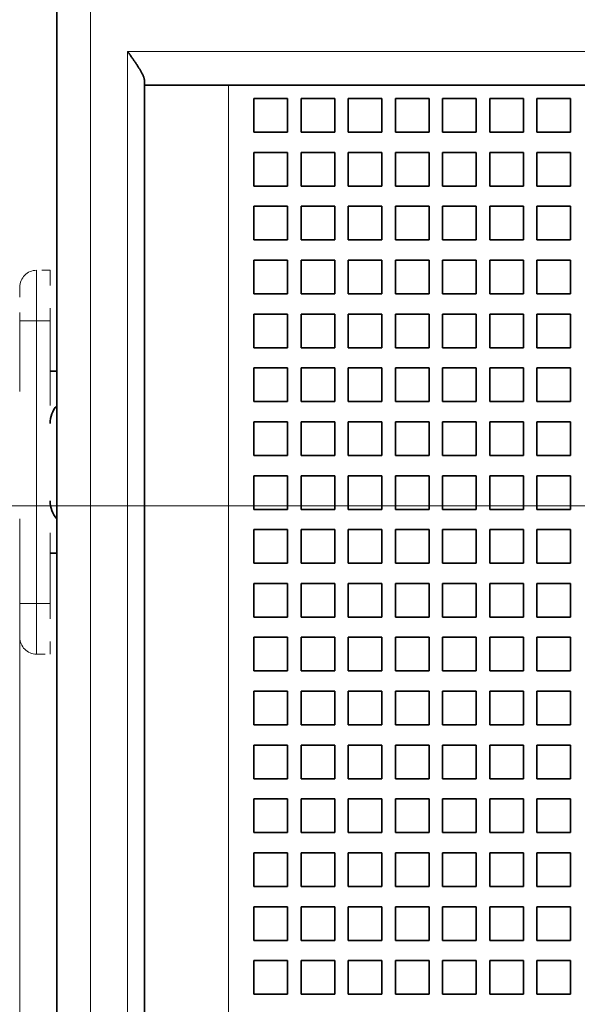
# Model space of a CAD drawing. Extents: x 0 to 420, y 0 to 297.
# Drawn here: x 42 to 49, y 187 to 198 of the extents above; entities that cross this region are included whole.
import ezdxf
from ezdxf.enums import TextEntityAlignment as Align

# ---------------------------------------------------------------- set-up
doc = ezdxf.new("R2010")
doc.units = 0
doc.linetypes.add('DASHDOT', pattern=[18.5, 12, -3, 0.5, -3])
doc.linetypes.add('DASHSPACE', pattern=[30, 12, -18])
doc.layers.get('0').update_dxf_attribs({"lineweight": 13})
doc.styles.get("Standard").update_dxf_attribs({"font": 'isocp.shx'})
doc.dimstyles.get("Standard").update_dxf_attribs({"dimtxt": 2.5, "dimasz": 2.5, "dimexe": 1.25, "dimexo": 0.625, "dimtad": 1, "dimcen": 2.5, "dimadec": 0, "dimazin": 0, "dimtfac": 1, "dimtmove": 0, "dimatfit": 0, "dimfxl": 1, "dimarcsym": 0})

# ---------------------------------------------------------------- blocks, each defined once
blk = doc.blocks.new('*D130')
at = {"color": 7, "lineweight": 13, "ltscale": 0.21999}
blk.add_line((42.0883, 191.472833), (42.0883, 182.673245), dxfattribs=at)
at = {"color": 7, "lineweight": 13, "ltscale": 0.434889}
blk.add_line((30.132712, 184.673245), (47.528292, 184.673245), dxfattribs=at)
at = {"color": 7, "lineweight": 13}
for points in [[(40.156449, 184.155606), (42.0883, 184.673245), (40.156449, 185.190884)], [(44.460144, 185.190884), (42.528293, 184.673245), (44.460144, 184.155606)]]:
    blk.add_lwpolyline(points, dxfattribs=at)
for s, p, p2 in [('1', (34.068354, 185.673245), (35.803223, 185.673245)), ('"', (38.272193, 181.673245), (39.738862, 181.673245)), ('0.04', (30.132712, 181.673245), (38.272196, 181.673245))]:
    blk.add_text(s, height=2, dxfattribs=at).set_placement(p, p2, align=Align.FIT)
blk = doc.blocks.new('*D131')
at = {"color": 7, "lineweight": 13, "ltscale": 0.289809}
blk.add_line((43.568305, 199.632834), (43.568305, 211.225214), dxfattribs=at)
at = {"color": 7, "lineweight": 13, "ltscale": 0.28981}
blk.add_line((97.488305, 199.632809), (97.488305, 211.225214), dxfattribs=at)
at = {"color": 7, "lineweight": 13}
blk.add_line((43.568305, 209.225214), (97.488305, 209.225214), dxfattribs=at)
for points in [[(45.500156, 209.742853), (43.568305, 209.225214), (45.500156, 208.707574)], [(95.556452, 208.707574), (97.488305, 209.225214), (95.556452, 209.742853)]]:
    blk.add_lwpolyline(points, dxfattribs=at)
for s, p, p2 in [('134.8', (56.539429, 210.225214), (66.81378, 210.225214)), ('"', (65.013012, 206.225214), (66.479678, 206.225214)), ('5.31', (56.87353, 206.225214), (65.013012, 206.225214))]:
    blk.add_text(s, height=2, dxfattribs=at).set_placement(p, p2, align=Align.FIT)
blk = doc.blocks.new('*D134')
at = {"color": 7, "lineweight": 13}
for p, q in [((41.528315, 222.632831), (20.038254, 222.632831)), ((22.038257, 162.632833), (22.038257, 222.632831)), ((41.528287, 162.632833), (20.038254, 162.632833))]:
    blk.add_line(p, q, dxfattribs=at)
for points in [[(22.555896, 220.700983), (22.038257, 222.632831), (21.520618, 220.700983)], [(21.520618, 164.564685), (22.038257, 162.632833), (22.555896, 164.564685)]]:
    blk.add_lwpolyline(points, dxfattribs=at)
for s, p, p2 in [('"', (25.038257, 195.969241), (25.038257, 197.43591)), ('5.91', (25.038257, 187.829758), (25.038257, 195.969241)), ('150', (21.038254, 189.63053), (21.038254, 195.635138))]:
    blk.add_text(s, height=2, rotation=90.000003, dxfattribs=at).set_placement(p, p2, align=Align.FIT)
blk = doc.blocks.new('BLOCK108')
at = {"color": 7, "lineweight": 35}
for p, q in [((-74.492, 37.808), (-74.492, 140.408)), ((-71.892, 101.608), (-71.892, 56.608)), ((-69.392, 101.608), (60.408, 101.608))]:
    blk.add_line(p, q, dxfattribs=at)
at = {"color": 7, "lineweight": 13}
for p, q in [((-73.492, 37.808), (-73.492, 140.408)), ((-72.392, 102.608), (63.408, 102.608)), ((-72.392, 55.608), (-72.392, 102.608)), ((-69.392, 101.608), (-69.392, 56.608))]:
    blk.add_line(p, q, dxfattribs=at)
at = {"color": 7, "lineweight": 35, "ltscale": 0.003349}
blk.add_line((-71.892, 101.608), (-71.892, 101.742), dxfattribs=at)
at = {"color": 7, "lineweight": 35, "ltscale": 0.0625}
blk.add_line((-71.892, 101.608), (-69.392, 101.608), dxfattribs=at)
at = {"color": 7, "lineweight": 35, "ltscale": 0.025}
for p, q in [((-68.642, 101.208), (-67.642, 101.208)), ((-68.642, 101.208), (-68.642, 100.208)), ((-67.642, 101.208), (-67.642, 100.208)), ((-67.242, 101.208), (-67.242, 100.208)), ((-67.242, 101.208), (-66.242, 101.208)), ((-66.242, 101.208), (-66.242, 100.208)), ((-65.842, 101.208), (-65.842, 100.208)), ((-65.842, 101.208), (-64.842, 101.208)), ((-64.842, 101.208), (-64.842, 100.208)), ((-64.442, 101.208), (-64.442, 100.208)), ((-64.442, 101.208), (-63.442, 101.208)), ((-63.442, 101.208), (-63.442, 100.208)), ((-63.042, 101.208), (-63.042, 100.208)), ((-63.042, 101.208), (-62.042, 101.208)), ((-62.042, 101.208), (-62.042, 100.208)), ((-61.642, 101.208), (-61.642, 100.208)), ((-61.642, 101.208), (-60.642, 101.208)), ((-60.642, 101.208), (-60.642, 100.208)), ((-60.242, 101.208), (-60.242, 100.208)), ((-60.242, 101.208), (-59.242, 101.208)), ((-59.242, 101.208), (-59.242, 100.208)), ((-68.642, 100.208), (-67.642, 100.208)), ((-67.242, 100.208), (-66.242, 100.208)), ((-65.842, 100.208), (-64.842, 100.208)), ((-64.442, 100.208), (-63.442, 100.208)), ((-63.042, 100.208), (-62.042, 100.208)), ((-61.642, 100.208), (-60.642, 100.208)), ((-60.242, 100.208), (-59.242, 100.208)), ((-67.642, 99.608), (-68.642, 99.608)), ((-68.642, 99.608), (-68.642, 98.608)), ((-67.642, 98.608), (-67.642, 99.608)), ((-66.242, 99.608), (-67.242, 99.608)), ((-67.242, 99.608), (-67.242, 98.608)), ((-66.242, 98.608), (-66.242, 99.608)), ((-64.842, 99.608), (-65.842, 99.608)), ((-65.842, 99.608), (-65.842, 98.608)), ((-64.842, 98.608), (-64.842, 99.608)), ((-63.442, 99.608), (-64.442, 99.608)), ((-64.442, 99.608), (-64.442, 98.608)), ((-63.442, 98.608), (-63.442, 99.608)), ((-62.042, 99.608), (-63.042, 99.608)), ((-63.042, 99.608), (-63.042, 98.608)), ((-62.042, 98.608), (-62.042, 99.608)), ((-60.642, 99.608), (-61.642, 99.608)), ((-61.642, 99.608), (-61.642, 98.608)), ((-60.642, 98.608), (-60.642, 99.608)), ((-59.242, 99.608), (-60.242, 99.608)), ((-60.242, 99.608), (-60.242, 98.608)), ((-59.242, 98.608), (-59.242, 99.608)), ((-68.642, 98.608), (-67.642, 98.608)), ((-67.242, 98.608), (-66.242, 98.608)), ((-65.842, 98.608), (-64.842, 98.608)), ((-64.442, 98.608), (-63.442, 98.608)), ((-63.042, 98.608), (-62.042, 98.608)), ((-61.642, 98.608), (-60.642, 98.608)), ((-60.242, 98.608), (-59.242, 98.608)), ((-67.642, 98.008), (-68.642, 98.008)), ((-68.642, 98.008), (-68.642, 97.008)), ((-67.642, 97.008), (-67.642, 98.008)), ((-66.242, 98.008), (-67.242, 98.008)), ((-67.242, 98.008), (-67.242, 97.008)), ((-66.242, 97.008), (-66.242, 98.008)), ((-64.842, 98.008), (-65.842, 98.008)), ((-65.842, 98.008), (-65.842, 97.008)), ((-64.842, 97.008), (-64.842, 98.008)), ((-63.442, 98.008), (-64.442, 98.008)), ((-64.442, 98.008), (-64.442, 97.008)), ((-63.442, 97.008), (-63.442, 98.008)), ((-62.042, 98.008), (-63.042, 98.008)), ((-63.042, 98.008), (-63.042, 97.008)), ((-62.042, 97.008), (-62.042, 98.008)), ((-60.642, 98.008), (-61.642, 98.008)), ((-61.642, 98.008), (-61.642, 97.008)), ((-60.642, 97.008), (-60.642, 98.008)), ((-59.242, 98.008), (-60.242, 98.008)), ((-60.242, 98.008), (-60.242, 97.008)), ((-59.242, 97.008), (-59.242, 98.008)), ((-68.642, 97.008), (-67.642, 97.008)), ((-67.242, 97.008), (-66.242, 97.008)), ((-65.842, 97.008), (-64.842, 97.008)), ((-64.442, 97.008), (-63.442, 97.008)), ((-63.042, 97.008), (-62.042, 97.008)), ((-61.642, 97.008), (-60.642, 97.008)), ((-60.242, 97.008), (-59.242, 97.008)), ((-67.642, 96.408), (-68.642, 96.408)), ((-68.642, 96.408), (-68.642, 95.408)), ((-67.642, 95.408), (-67.642, 96.408)), ((-66.242, 96.408), (-67.242, 96.408)), ((-67.242, 96.408), (-67.242, 95.408)), ((-66.242, 95.408), (-66.242, 96.408)), ((-64.842, 96.408), (-65.842, 96.408)), ((-65.842, 96.408), (-65.842, 95.408)), ((-64.842, 95.408), (-64.842, 96.408)), ((-63.442, 96.408), (-64.442, 96.408)), ((-64.442, 96.408), (-64.442, 95.408)), ((-63.442, 95.408), (-63.442, 96.408)), ((-62.042, 96.408), (-63.042, 96.408)), ((-63.042, 96.408), (-63.042, 95.408)), ((-62.042, 95.408), (-62.042, 96.408)), ((-60.642, 96.408), (-61.642, 96.408)), ((-61.642, 96.408), (-61.642, 95.408)), ((-60.642, 95.408), (-60.642, 96.408)), ((-59.242, 96.408), (-60.242, 96.408)), ((-60.242, 96.408), (-60.242, 95.408)), ((-59.242, 95.408), (-59.242, 96.408)), ((-68.642, 95.408), (-67.642, 95.408)), ((-67.242, 95.408), (-66.242, 95.408)), ((-65.842, 95.408), (-64.842, 95.408)), ((-64.442, 95.408), (-63.442, 95.408)), ((-63.042, 95.408), (-62.042, 95.408)), ((-61.642, 95.408), (-60.642, 95.408)), ((-60.242, 95.408), (-59.242, 95.408)), ((-67.642, 94.808), (-68.642, 94.808)), ((-68.642, 94.808), (-68.642, 93.808)), ((-67.642, 93.808), (-67.642, 94.808)), ((-66.242, 94.808), (-67.242, 94.808)), ((-67.242, 94.808), (-67.242, 93.808)), ((-66.242, 93.808), (-66.242, 94.808)), ((-64.842, 94.808), (-65.842, 94.808)), ((-65.842, 94.808), (-65.842, 93.808)), ((-64.842, 93.808), (-64.842, 94.808)), ((-63.442, 94.808), (-64.442, 94.808)), ((-64.442, 94.808), (-64.442, 93.808)), ((-63.442, 93.808), (-63.442, 94.808)), ((-62.042, 94.808), (-63.042, 94.808)), ((-63.042, 94.808), (-63.042, 93.808)), ((-62.042, 93.808), (-62.042, 94.808)), ((-60.642, 94.808), (-61.642, 94.808)), ((-61.642, 94.808), (-61.642, 93.808)), ((-60.642, 93.808), (-60.642, 94.808)), ((-59.242, 94.808), (-60.242, 94.808)), ((-60.242, 94.808), (-60.242, 93.808)), ((-59.242, 93.808), (-59.242, 94.808)), ((-68.642, 93.808), (-67.642, 93.808)), ((-67.242, 93.808), (-66.242, 93.808)), ((-65.842, 93.808), (-64.842, 93.808)), ((-64.442, 93.808), (-63.442, 93.808)), ((-63.042, 93.808), (-62.042, 93.808)), ((-61.642, 93.808), (-60.642, 93.808)), ((-60.242, 93.808), (-59.242, 93.808)), ((-67.642, 93.208), (-68.642, 93.208)), ((-68.642, 93.208), (-68.642, 92.208)), ((-67.642, 92.208), (-67.642, 93.208)), ((-66.242, 93.208), (-67.242, 93.208)), ((-67.242, 93.208), (-67.242, 92.208)), ((-66.242, 92.208), (-66.242, 93.208)), ((-64.842, 93.208), (-65.842, 93.208)), ((-65.842, 93.208), (-65.842, 92.208)), ((-64.842, 92.208), (-64.842, 93.208)), ((-63.442, 93.208), (-64.442, 93.208)), ((-64.442, 93.208), (-64.442, 92.208)), ((-63.442, 92.208), (-63.442, 93.208)), ((-62.042, 93.208), (-63.042, 93.208)), ((-63.042, 93.208), (-63.042, 92.208)), ((-62.042, 92.208), (-62.042, 93.208)), ((-60.642, 93.208), (-61.642, 93.208)), ((-61.642, 93.208), (-61.642, 92.208)), ((-60.642, 92.208), (-60.642, 93.208)), ((-59.242, 93.208), (-60.242, 93.208)), ((-60.242, 93.208), (-60.242, 92.208)), ((-59.242, 92.208), (-59.242, 93.208)), ((-68.642, 92.208), (-67.642, 92.208)), ((-67.242, 92.208), (-66.242, 92.208)), ((-65.842, 92.208), (-64.842, 92.208)), ((-64.442, 92.208), (-63.442, 92.208)), ((-63.042, 92.208), (-62.042, 92.208)), ((-61.642, 92.208), (-60.642, 92.208)), ((-60.242, 92.208), (-59.242, 92.208)), ((-67.642, 91.608), (-68.642, 91.608)), ((-68.642, 91.608), (-68.642, 90.608)), ((-67.642, 90.608), (-67.642, 91.608)), ((-66.242, 91.608), (-67.242, 91.608)), ((-67.242, 91.608), (-67.242, 90.608)), ((-66.242, 90.608), (-66.242, 91.608)), ((-64.842, 91.608), (-65.842, 91.608)), ((-65.842, 91.608), (-65.842, 90.608)), ((-64.842, 90.608), (-64.842, 91.608)), ((-63.442, 91.608), (-64.442, 91.608)), ((-64.442, 91.608), (-64.442, 90.608)), ((-63.442, 90.608), (-63.442, 91.608)), ((-62.042, 91.608), (-63.042, 91.608)), ((-63.042, 91.608), (-63.042, 90.608)), ((-62.042, 90.608), (-62.042, 91.608)), ((-60.642, 91.608), (-61.642, 91.608)), ((-61.642, 91.608), (-61.642, 90.608)), ((-60.642, 90.608), (-60.642, 91.608)), ((-59.242, 91.608), (-60.242, 91.608)), ((-60.242, 91.608), (-60.242, 90.608)), ((-59.242, 90.608), (-59.242, 91.608)), ((-68.642, 90.608), (-67.642, 90.608)), ((-67.242, 90.608), (-66.242, 90.608)), ((-65.842, 90.608), (-64.842, 90.608)), ((-64.442, 90.608), (-63.442, 90.608)), ((-63.042, 90.608), (-62.042, 90.608)), ((-61.642, 90.608), (-60.642, 90.608)), ((-60.242, 90.608), (-59.242, 90.608)), ((-67.642, 90.008), (-68.642, 90.008)), ((-68.642, 90.008), (-68.642, 89.008)), ((-67.642, 89.008), (-67.642, 90.008)), ((-66.242, 90.008), (-67.242, 90.008)), ((-67.242, 90.008), (-67.242, 89.008)), ((-66.242, 89.008), (-66.242, 90.008)), ((-64.842, 90.008), (-65.842, 90.008)), ((-65.842, 90.008), (-65.842, 89.008)), ((-64.842, 89.008), (-64.842, 90.008)), ((-63.442, 90.008), (-64.442, 90.008)), ((-64.442, 90.008), (-64.442, 89.008)), ((-63.442, 89.008), (-63.442, 90.008)), ((-62.042, 90.008), (-63.042, 90.008)), ((-63.042, 90.008), (-63.042, 89.008)), ((-62.042, 89.008), (-62.042, 90.008)), ((-60.642, 90.008), (-61.642, 90.008)), ((-61.642, 90.008), (-61.642, 89.008)), ((-60.642, 89.008), (-60.642, 90.008)), ((-59.242, 90.008), (-60.242, 90.008)), ((-60.242, 90.008), (-60.242, 89.008)), ((-59.242, 89.008), (-59.242, 90.008)), ((-68.642, 89.008), (-67.642, 89.008)), ((-67.242, 89.008), (-66.242, 89.008)), ((-65.842, 89.008), (-64.842, 89.008)), ((-64.442, 89.008), (-63.442, 89.008)), ((-63.042, 89.008), (-62.042, 89.008)), ((-61.642, 89.008), (-60.642, 89.008)), ((-60.242, 89.008), (-59.242, 89.008)), ((-67.642, 88.408), (-68.642, 88.408)), ((-68.642, 88.408), (-68.642, 87.408)), ((-67.642, 87.408), (-67.642, 88.408)), ((-66.242, 88.408), (-67.242, 88.408)), ((-67.242, 88.408), (-67.242, 87.408)), ((-66.242, 87.408), (-66.242, 88.408)), ((-64.842, 88.408), (-65.842, 88.408)), ((-65.842, 88.408), (-65.842, 87.408)), ((-64.842, 87.408), (-64.842, 88.408)), ((-63.442, 88.408), (-64.442, 88.408)), ((-64.442, 88.408), (-64.442, 87.408)), ((-63.442, 87.408), (-63.442, 88.408)), ((-62.042, 88.408), (-63.042, 88.408)), ((-63.042, 88.408), (-63.042, 87.408)), ((-62.042, 87.408), (-62.042, 88.408)), ((-60.642, 88.408), (-61.642, 88.408)), ((-61.642, 88.408), (-61.642, 87.408)), ((-60.642, 87.408), (-60.642, 88.408)), ((-59.242, 88.408), (-60.242, 88.408)), ((-60.242, 88.408), (-60.242, 87.408)), ((-59.242, 87.408), (-59.242, 88.408)), ((-68.642, 87.408), (-67.642, 87.408)), ((-67.242, 87.408), (-66.242, 87.408)), ((-65.842, 87.408), (-64.842, 87.408)), ((-64.442, 87.408), (-63.442, 87.408)), ((-63.042, 87.408), (-62.042, 87.408)), ((-61.642, 87.408), (-60.642, 87.408)), ((-60.242, 87.408), (-59.242, 87.408)), ((-67.642, 86.808), (-68.642, 86.808)), ((-68.642, 86.808), (-68.642, 85.808)), ((-67.642, 85.808), (-67.642, 86.808)), ((-66.242, 86.808), (-67.242, 86.808)), ((-67.242, 86.808), (-67.242, 85.808)), ((-66.242, 85.808), (-66.242, 86.808)), ((-64.842, 86.808), (-65.842, 86.808)), ((-65.842, 86.808), (-65.842, 85.808)), ((-64.842, 85.808), (-64.842, 86.808)), ((-63.442, 86.808), (-64.442, 86.808)), ((-64.442, 86.808), (-64.442, 85.808)), ((-63.442, 85.808), (-63.442, 86.808)), ((-62.042, 86.808), (-63.042, 86.808)), ((-63.042, 86.808), (-63.042, 85.808)), ((-62.042, 85.808), (-62.042, 86.808)), ((-60.642, 86.808), (-61.642, 86.808)), ((-61.642, 86.808), (-61.642, 85.808)), ((-60.642, 85.808), (-60.642, 86.808)), ((-59.242, 86.808), (-60.242, 86.808)), ((-60.242, 86.808), (-60.242, 85.808)), ((-59.242, 85.808), (-59.242, 86.808)), ((-68.642, 85.808), (-67.642, 85.808)), ((-67.242, 85.808), (-66.242, 85.808)), ((-65.842, 85.808), (-64.842, 85.808)), ((-64.442, 85.808), (-63.442, 85.808)), ((-63.042, 85.808), (-62.042, 85.808)), ((-61.642, 85.808), (-60.642, 85.808)), ((-60.242, 85.808), (-59.242, 85.808)), ((-67.642, 85.208), (-68.642, 85.208)), ((-68.642, 85.208), (-68.642, 84.208)), ((-67.642, 84.208), (-67.642, 85.208)), ((-66.242, 85.208), (-67.242, 85.208)), ((-67.242, 85.208), (-67.242, 84.208)), ((-66.242, 84.208), (-66.242, 85.208)), ((-64.842, 85.208), (-65.842, 85.208)), ((-65.842, 85.208), (-65.842, 84.208)), ((-64.842, 84.208), (-64.842, 85.208)), ((-63.442, 85.208), (-64.442, 85.208)), ((-64.442, 85.208), (-64.442, 84.208)), ((-63.442, 84.208), (-63.442, 85.208)), ((-62.042, 85.208), (-63.042, 85.208)), ((-63.042, 85.208), (-63.042, 84.208)), ((-62.042, 84.208), (-62.042, 85.208)), ((-60.642, 85.208), (-61.642, 85.208)), ((-61.642, 85.208), (-61.642, 84.208)), ((-60.642, 84.208), (-60.642, 85.208)), ((-59.242, 85.208), (-60.242, 85.208)), ((-60.242, 85.208), (-60.242, 84.208)), ((-59.242, 84.208), (-59.242, 85.208)), ((-68.642, 84.208), (-67.642, 84.208)), ((-67.242, 84.208), (-66.242, 84.208)), ((-65.842, 84.208), (-64.842, 84.208)), ((-64.442, 84.208), (-63.442, 84.208)), ((-63.042, 84.208), (-62.042, 84.208)), ((-61.642, 84.208), (-60.642, 84.208)), ((-60.242, 84.208), (-59.242, 84.208)), ((-67.642, 83.608), (-68.642, 83.608)), ((-68.642, 83.608), (-68.642, 82.608)), ((-67.642, 82.608), (-67.642, 83.608)), ((-66.242, 83.608), (-67.242, 83.608)), ((-67.242, 83.608), (-67.242, 82.608)), ((-66.242, 82.608), (-66.242, 83.608)), ((-64.842, 83.608), (-65.842, 83.608)), ((-65.842, 83.608), (-65.842, 82.608)), ((-64.842, 82.608), (-64.842, 83.608)), ((-63.442, 83.608), (-64.442, 83.608)), ((-64.442, 83.608), (-64.442, 82.608)), ((-63.442, 82.608), (-63.442, 83.608)), ((-62.042, 83.608), (-63.042, 83.608)), ((-63.042, 83.608), (-63.042, 82.608)), ((-62.042, 82.608), (-62.042, 83.608)), ((-60.642, 83.608), (-61.642, 83.608)), ((-61.642, 83.608), (-61.642, 82.608)), ((-60.642, 82.608), (-60.642, 83.608)), ((-59.242, 83.608), (-60.242, 83.608)), ((-60.242, 83.608), (-60.242, 82.608)), ((-59.242, 82.608), (-59.242, 83.608)), ((-68.642, 82.608), (-67.642, 82.608)), ((-67.242, 82.608), (-66.242, 82.608)), ((-65.842, 82.608), (-64.842, 82.608)), ((-64.442, 82.608), (-63.442, 82.608)), ((-63.042, 82.608), (-62.042, 82.608)), ((-61.642, 82.608), (-60.642, 82.608)), ((-60.242, 82.608), (-59.242, 82.608)), ((-67.642, 82.008), (-68.642, 82.008)), ((-68.642, 82.008), (-68.642, 81.008)), ((-67.642, 81.008), (-67.642, 82.008)), ((-66.242, 82.008), (-67.242, 82.008)), ((-67.242, 82.008), (-67.242, 81.008)), ((-66.242, 81.008), (-66.242, 82.008)), ((-64.842, 82.008), (-65.842, 82.008)), ((-65.842, 82.008), (-65.842, 81.008)), ((-64.842, 81.008), (-64.842, 82.008)), ((-63.442, 82.008), (-64.442, 82.008)), ((-64.442, 82.008), (-64.442, 81.008)), ((-63.442, 81.008), (-63.442, 82.008)), ((-62.042, 82.008), (-63.042, 82.008)), ((-63.042, 82.008), (-63.042, 81.008)), ((-62.042, 81.008), (-62.042, 82.008)), ((-60.642, 82.008), (-61.642, 82.008)), ((-61.642, 82.008), (-61.642, 81.008)), ((-60.642, 81.008), (-60.642, 82.008)), ((-59.242, 82.008), (-60.242, 82.008)), ((-60.242, 82.008), (-60.242, 81.008)), ((-59.242, 81.008), (-59.242, 82.008)), ((-68.642, 81.008), (-67.642, 81.008)), ((-67.242, 81.008), (-66.242, 81.008)), ((-65.842, 81.008), (-64.842, 81.008)), ((-64.442, 81.008), (-63.442, 81.008)), ((-63.042, 81.008), (-62.042, 81.008)), ((-61.642, 81.008), (-60.642, 81.008)), ((-60.242, 81.008), (-59.242, 81.008)), ((-67.642, 80.408), (-68.642, 80.408)), ((-68.642, 80.408), (-68.642, 79.408)), ((-67.642, 79.408), (-67.642, 80.408)), ((-66.242, 80.408), (-67.242, 80.408)), ((-67.242, 80.408), (-67.242, 79.408)), ((-66.242, 79.408), (-66.242, 80.408)), ((-64.842, 80.408), (-65.842, 80.408)), ((-65.842, 80.408), (-65.842, 79.408)), ((-64.842, 79.408), (-64.842, 80.408)), ((-63.442, 80.408), (-64.442, 80.408)), ((-64.442, 80.408), (-64.442, 79.408)), ((-63.442, 79.408), (-63.442, 80.408)), ((-62.042, 80.408), (-63.042, 80.408)), ((-63.042, 80.408), (-63.042, 79.408)), ((-62.042, 79.408), (-62.042, 80.408)), ((-60.642, 80.408), (-61.642, 80.408)), ((-61.642, 80.408), (-61.642, 79.408)), ((-60.642, 79.408), (-60.642, 80.408)), ((-59.242, 80.408), (-60.242, 80.408)), ((-60.242, 80.408), (-60.242, 79.408)), ((-59.242, 79.408), (-59.242, 80.408)), ((-68.642, 79.408), (-67.642, 79.408)), ((-67.242, 79.408), (-66.242, 79.408)), ((-65.842, 79.408), (-64.842, 79.408)), ((-64.442, 79.408), (-63.442, 79.408)), ((-63.042, 79.408), (-62.042, 79.408)), ((-61.642, 79.408), (-60.642, 79.408)), ((-60.242, 79.408), (-59.242, 79.408)), ((-67.642, 78.808), (-68.642, 78.808)), ((-68.642, 78.808), (-68.642, 77.808)), ((-67.642, 77.808), (-67.642, 78.808)), ((-66.242, 78.808), (-67.242, 78.808)), ((-67.242, 78.808), (-67.242, 77.808)), ((-66.242, 77.808), (-66.242, 78.808)), ((-64.842, 78.808), (-65.842, 78.808)), ((-65.842, 78.808), (-65.842, 77.808)), ((-64.842, 77.808), (-64.842, 78.808)), ((-63.442, 78.808), (-64.442, 78.808)), ((-64.442, 78.808), (-64.442, 77.808)), ((-63.442, 77.808), (-63.442, 78.808)), ((-62.042, 78.808), (-63.042, 78.808)), ((-63.042, 78.808), (-63.042, 77.808)), ((-62.042, 77.808), (-62.042, 78.808)), ((-60.642, 78.808), (-61.642, 78.808)), ((-61.642, 78.808), (-61.642, 77.808)), ((-60.642, 77.808), (-60.642, 78.808)), ((-59.242, 78.808), (-60.242, 78.808)), ((-60.242, 78.808), (-60.242, 77.808)), ((-59.242, 77.808), (-59.242, 78.808)), ((-68.642, 77.808), (-67.642, 77.808)), ((-67.242, 77.808), (-66.242, 77.808)), ((-65.842, 77.808), (-64.842, 77.808)), ((-64.442, 77.808), (-63.442, 77.808)), ((-63.042, 77.808), (-62.042, 77.808)), ((-61.642, 77.808), (-60.642, 77.808)), ((-60.242, 77.808), (-59.242, 77.808)), ((-67.642, 77.208), (-68.642, 77.208)), ((-68.642, 77.208), (-68.642, 76.208)), ((-67.642, 76.208), (-67.642, 77.208)), ((-66.242, 77.208), (-67.242, 77.208)), ((-67.242, 77.208), (-67.242, 76.208)), ((-66.242, 76.208), (-66.242, 77.208)), ((-64.842, 77.208), (-65.842, 77.208)), ((-65.842, 77.208), (-65.842, 76.208)), ((-64.842, 76.208), (-64.842, 77.208)), ((-63.442, 77.208), (-64.442, 77.208)), ((-64.442, 77.208), (-64.442, 76.208)), ((-63.442, 76.208), (-63.442, 77.208)), ((-62.042, 77.208), (-63.042, 77.208)), ((-63.042, 77.208), (-63.042, 76.208)), ((-62.042, 76.208), (-62.042, 77.208)), ((-60.642, 77.208), (-61.642, 77.208)), ((-61.642, 77.208), (-61.642, 76.208)), ((-60.642, 76.208), (-60.642, 77.208)), ((-59.242, 77.208), (-60.242, 77.208)), ((-60.242, 77.208), (-60.242, 76.208)), ((-59.242, 76.208), (-59.242, 77.208)), ((-68.642, 76.208), (-67.642, 76.208)), ((-67.242, 76.208), (-66.242, 76.208)), ((-65.842, 76.208), (-64.842, 76.208)), ((-64.442, 76.208), (-63.442, 76.208)), ((-63.042, 76.208), (-62.042, 76.208)), ((-61.642, 76.208), (-60.642, 76.208)), ((-60.242, 76.208), (-59.242, 76.208)), ((-67.642, 75.608), (-68.642, 75.608)), ((-68.642, 75.608), (-68.642, 74.608)), ((-67.642, 74.608), (-67.642, 75.608)), ((-66.242, 75.608), (-67.242, 75.608)), ((-67.242, 75.608), (-67.242, 74.608)), ((-66.242, 74.608), (-66.242, 75.608)), ((-64.842, 75.608), (-65.842, 75.608)), ((-65.842, 75.608), (-65.842, 74.608)), ((-64.842, 74.608), (-64.842, 75.608)), ((-63.442, 75.608), (-64.442, 75.608)), ((-64.442, 75.608), (-64.442, 74.608)), ((-63.442, 74.608), (-63.442, 75.608)), ((-62.042, 75.608), (-63.042, 75.608)), ((-63.042, 75.608), (-63.042, 74.608)), ((-62.042, 74.608), (-62.042, 75.608)), ((-60.642, 75.608), (-61.642, 75.608)), ((-61.642, 75.608), (-61.642, 74.608)), ((-60.642, 74.608), (-60.642, 75.608)), ((-59.242, 75.608), (-60.242, 75.608)), ((-60.242, 75.608), (-60.242, 74.608)), ((-59.242, 74.608), (-59.242, 75.608)), ((-68.642, 74.608), (-67.642, 74.608)), ((-67.242, 74.608), (-66.242, 74.608)), ((-65.842, 74.608), (-64.842, 74.608)), ((-64.442, 74.608), (-63.442, 74.608)), ((-63.042, 74.608), (-62.042, 74.608)), ((-61.642, 74.608), (-60.642, 74.608)), ((-60.242, 74.608), (-59.242, 74.608))]:
    blk.add_line(p, q, dxfattribs=at)
at = {"color": 7, "linetype": 'DASHSPACE', "lineweight": 13, "ltscale": 0.01}
for p, q in [((-74.692, 96.108), (-75.092, 96.108)), ((-75.092, 84.708), (-74.692, 84.708))]:
    blk.add_line(p, q, dxfattribs=at)
at = {"color": 7, "lineweight": 13, "ltscale": 0.0375}
for p, q in [((-75.092, 96.108), (-75.092, 94.608)), ((-75.092, 86.208), (-75.092, 84.708))]:
    blk.add_line(p, q, dxfattribs=at)
at = {"color": 7, "linetype": 'DASHSPACE', "lineweight": 13, "ltscale": 0.0375}
for p, q in [((-74.692, 96.108), (-74.692, 94.608)), ((-74.692, 86.208), (-74.692, 84.708))]:
    blk.add_line(p, q, dxfattribs=at)
at = {"color": 7, "linetype": 'DASHSPACE', "lineweight": 13, "ltscale": 0.025}
for p, q in [((-75.592, 95.608), (-75.592, 94.608)), ((-75.592, 86.208), (-75.592, 85.208))]:
    blk.add_line(p, q, dxfattribs=at)
at = {"color": 7, "linetype": 'DASHSPACE', "lineweight": 13, "ltscale": 0.21}
for p, q in [((-75.592, 86.208), (-75.592, 94.608)), ((-74.692, 94.608), (-74.692, 86.208))]:
    blk.add_line(p, q, dxfattribs=at)
at = {"color": 7, "lineweight": 13, "ltscale": 0.0125}
for p, q in [((-75.592, 94.608), (-75.092, 94.608)), ((-75.592, 86.208), (-75.092, 86.208))]:
    blk.add_line(p, q, dxfattribs=at)
at = {"color": 7, "lineweight": 13, "ltscale": 0.01}
for p, q in [((-74.692, 94.608), (-75.092, 94.608)), ((-75.092, 86.208), (-74.692, 86.208))]:
    blk.add_line(p, q, dxfattribs=at)
at = {"color": 7, "lineweight": 13, "ltscale": 0.21}
blk.add_line((-75.092, 86.208), (-75.092, 94.608), dxfattribs=at)
at = {"color": 7, "lineweight": 35, "ltscale": 0.005}
for p, q in [((-74.492, 93.108), (-74.692, 93.108)), ((-74.492, 87.708), (-74.692, 87.708))]:
    blk.add_line(p, q, dxfattribs=at)
at = {"color": 7, "linetype": 'DASHSPACE', "lineweight": 13}
for centre, start, end in [((-75.092, 95.608), 90, 180), ((-75.092, 85.208), 180, 270)]:
    blk.add_arc(centre, 0.5, start, end, dxfattribs=at)
at = {"color": 7, "lineweight": 35}
for centre, start, end in [((-73.892, 91.558), 138.5905, 180), ((-73.892, 89.258), 180, 221.4091)]:
    blk.add_arc(centre, 0.8, start, end, dxfattribs=at)
blk.add_open_spline([(-71.892, 101.742), (-71.892, 101.751), (-71.894, 101.77), (-71.899, 101.798), (-71.908, 101.829), (-71.92, 101.861), (-71.934, 101.895), (-71.95, 101.929), (-71.969, 101.965), (-71.989, 102.002), (-72.01, 102.039), (-72.033, 102.078), (-72.057, 102.116), (-72.082, 102.156), (-72.107, 102.196), (-72.134, 102.236), (-72.161, 102.276), (-72.189, 102.317), (-72.217, 102.358), (-72.246, 102.4), (-72.275, 102.441), (-72.304, 102.483), (-72.333, 102.524), (-72.363, 102.566), (-72.382, 102.594), (-72.392, 102.608)], degree=3, knots=[0, 0, 0, 0, 0.026769, 0.056049, 0.08786, 0.122081, 0.158516, 0.196951, 0.237192, 0.27905, 0.322345, 0.366906, 0.412581, 0.45923, 0.506727, 0.55496, 0.603828, 0.653242, 0.703118, 0.753382, 0.803962, 0.854788, 0.905796, 0.956924, 1.008112, 1.008112, 1.008112, 1.008112], dxfattribs=at)

msp = doc.modelspace()

# ---------------------------------------------------------------- linework, layer by layer
at = {"color": 7, "linetype": 'DASHDOT', "lineweight": 13}
msp.add_line((37.7702, 192.6328), (102.3807, 192.6328), dxfattribs=at)

# ---------------------------------------------------------------- block references
at = {"lineweight": 0, "xscale": 0.4, "yscale": 0.4, "zscale": 0.4}
msp.add_blockref('BLOCK108', (72.3252, 156.9896), dxfattribs=at)

# ---------------------------------------------------------------- dimensions: what is measured, and where the dimension line sits
at = {"color": 0, "lineweight": 0}
for base, p1, p2, angle, picture, middle in [((22.0383, 222.6328), (43.5283, 162.6328), (43.5283, 222.6328), 89.99952, '*D134', (22.0383, 192.6328)), ((97.4883, 209.2252), (43.5683, 197.6328), (97.4883, 197.6328), 359.99809, '*D131', (61.6766, 209.2252)), ((42.0883, 184.6732), (42.5283, 180.6732), (42.0883, 191.4728), 179.99905, '*D130', (34.9358, 184.6732))]:
    dim = msp.add_linear_dim(base=base, p1=p1, p2=p2, angle=angle, dimstyle='STANDARD', override={"dimlfac": 2.5}, dxfattribs=at)
    dim.commit()
    dim.dimension.update_dxf_attribs({"geometry": picture, "text_midpoint": middle, "dimtype": 160, "oblique_angle": 89.99952})

doc.saveas('drawing.dxf')
